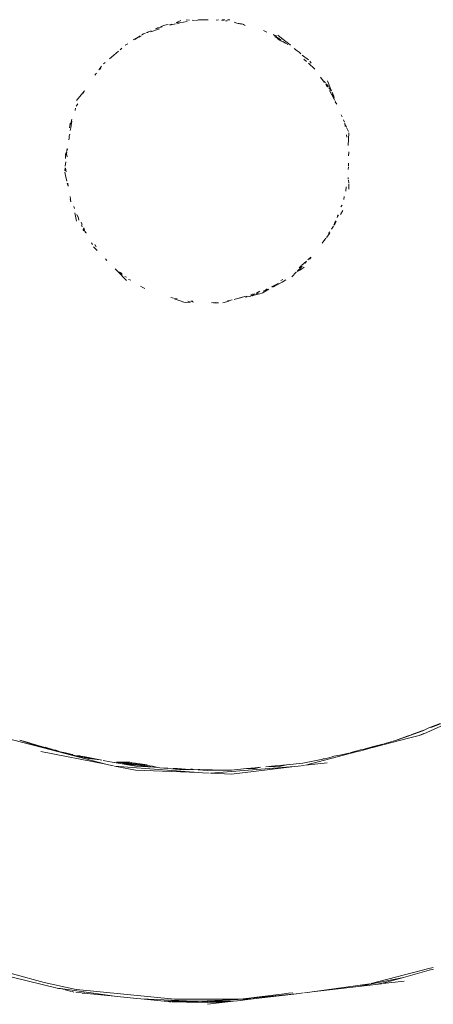
# Model space of a CAD drawing. Units: millimetres. Extents: x 1436 to 3880, y 1141 to 1645.
# Drawn here: x 1566 to 1569, y 1437 to 1443 of the extents above; entities that cross this region are included whole.
import ezdxf

# ---------------------------------------------------------------- set-up
doc = ezdxf.new("R2010")
doc.units = ezdxf.units.MM
doc.layers.add('ProfileEdges_Nr_Pióra__7', color=7, linetype='Continuous', lineweight=18)

msp = doc.modelspace()

# ---------------------------------------------------------------- linework, layer by layer
at = {"layer": 'ProfileEdges_Nr_Pióra__7', "linetype": 'Continuous', "flags": 128}
for points in [[(1567.3513, 1443.0821), (1567.3677, 1443.0882)], [(1567.3693, 1443.0827), (1567.3562, 1443.0801)], [(1567.3677, 1443.0882), (1567.3786, 1443.0932)], [(1567.4181, 1443.0889), (1567.374, 1443.0796)], [(1567.4124, 1443.099), (1567.432, 1443.0962)], [(1567.4489, 1443.0952), (1567.4629, 1443.0941)], [(1567.4809, 1443.0954), (1567.4676, 1443.0949)], [(1567.4809, 1443.0954), (1567.5287, 1443.099)], [(1567.4868, 1443.099), (1567.5287, 1443.099)], [(1567.5287, 1443.099), (1567.5443, 1443.099)], [(1567.5941, 1443.0967), (1567.6074, 1443.0973)], [(1567.6385, 1443.0944), (1567.6246, 1443.0961)], [(1567.6297, 1443.0978), (1567.6455, 1443.099)], [(1567.6596, 1443.0919), (1567.6496, 1443.0915)], [(1567.6623, 1443.0974), (1567.6757, 1443.099)], [(1567.7014, 1443.0832), (1567.7181, 1443.0789)], [(1567.1719, 1443.0211), (1567.2006, 1443.0326)], [(1567.1977, 1443.0254), (1567.2498, 1443.0447)], [(1567.2261, 1443.0436), (1567.2427, 1443.0521)], [(1567.2261, 1443.0436), (1567.2405, 1443.0471)], [(1567.2405, 1443.0471), (1567.266, 1443.0562)], [(1567.2754, 1443.064), (1567.2567, 1443.0561)], [(1567.2915, 1443.0689), (1567.2754, 1443.064)], [(1567.3031, 1443.0695), (1567.2915, 1443.0689)], [(1567.3112, 1443.0673), (1567.3251, 1443.0724)], [(1567.3215, 1443.067), (1567.3112, 1443.0673)], [(1567.3215, 1443.067), (1567.3474, 1443.074)], [(1567.3692, 1443.0781), (1567.3558, 1443.0738)], [(1567.7181, 1443.0789), (1567.7473, 1443.0741)], [(1567.7434, 1443.0717), (1567.7181, 1443.0789)], [(1567.7473, 1443.0741), (1567.7619, 1443.0705)], [(1567.7687, 1443.0647), (1567.756, 1443.0693)], [(1567.8796, 1443.0332), (1567.899, 1443.0243)], [(1567.0922, 1442.9766), (1567.119, 1442.9933)], [(1567.0922, 1442.9766), (1567.1055, 1442.9822)], [(1567.1055, 1442.9822), (1567.1181, 1442.9905)], [(1567.1212, 1442.9926), (1567.1337, 1443.0018)], [(1567.1243, 1442.9918), (1567.1418, 1443.0007)], [(1567.1543, 1443.0138), (1567.1442, 1443.008)], [(1567.1543, 1443.0138), (1567.1659, 1443.0185)], [(1567.1719, 1443.0211), (1567.1821, 1443.0213)], [(1567.937, 1443.0094), (1567.9608, 1442.9985)], [(1567.9788, 1442.9831), (1567.9411, 1443.004)], [(1567.9719, 1442.9837), (1567.9478, 1442.996)], [(1567.9848, 1442.9717), (1567.9629, 1442.9855)], [(1567.9665, 1443.0057), (1567.9883, 1442.9882)], [(1567.9858, 1442.9771), (1567.9719, 1442.9837)], [(1567.9848, 1442.9717), (1568.0045, 1442.9605)], [(1567.9883, 1442.9882), (1568.0295, 1442.9549)], [(1567.9969, 1442.9676), (1568.0125, 1442.9581)], [(1567.0023, 1442.9089), (1566.9746, 1442.8852)], [(1567.0124, 1442.9175), (1567.0231, 1442.9267)], [(1567.0441, 1442.9446), (1567.0585, 1442.9532)], [(1568.0125, 1442.9581), (1568.0273, 1442.9491)], [(1568.0295, 1442.9549), (1568.0426, 1442.9444)], [(1568.0656, 1442.9258), (1568.0834, 1442.9115)], [(1568.0834, 1442.9115), (1568.0942, 1442.9028)], [(1566.9475, 1442.8621), (1566.9746, 1442.8852)], [(1568.1049, 1442.892), (1568.0942, 1442.9028)], [(1568.1123, 1442.8844), (1568.1518, 1442.8563)], [(1568.1229, 1442.8608), (1568.139, 1442.8456)], [(1568.167, 1442.8364), (1568.1592, 1442.8481)], [(1566.8848, 1442.7964), (1566.8922, 1442.8065)], [(1566.8951, 1442.8039), (1566.8848, 1442.7964)], [(1566.9002, 1442.8173), (1566.8922, 1442.8065)], [(1566.9227, 1442.8398), (1566.9126, 1442.8323)], [(1568.1519, 1442.8364), (1568.1892, 1442.8002)], [(1566.8606, 1442.7633), (1566.8699, 1442.776)], [(1568.2458, 1442.7213), (1568.2247, 1442.7513)], [(1568.2538, 1442.7184), (1568.2446, 1442.7284)], [(1568.2655, 1442.7294), (1568.2733, 1442.7104)], [(1566.7485, 1442.61), (1566.7972, 1442.669)], [(1566.7972, 1442.669), (1566.7893, 1442.6537)], [(1568.2551, 1442.7072), (1568.2649, 1442.693)], [(1568.2575, 1442.7117), (1568.2684, 1442.6922)], [(1568.2712, 1442.6945), (1568.2575, 1442.7117)], [(1568.2733, 1442.7104), (1568.283, 1442.6869)], [(1568.2905, 1442.669), (1568.2751, 1442.6873)], [(1568.2792, 1442.6719), (1568.3094, 1442.6149)], [(1568.283, 1442.6869), (1568.2901, 1442.6699)], [(1568.2934, 1442.6618), (1568.3041, 1442.6361)], [(1568.3041, 1442.6361), (1568.294, 1442.6501)], [(1568.294, 1442.6501), (1568.3042, 1442.6351)], [(1568.3041, 1442.6361), (1568.3067, 1442.6252)], [(1568.3169, 1442.5994), (1568.3106, 1442.6103)], [(1566.7401, 1442.5509), (1566.7428, 1442.5639)], [(1566.7565, 1442.5905), (1566.7477, 1442.5771)], [(1568.3128, 1442.6021), (1568.3225, 1442.5877)], [(1566.7206, 1442.4982), (1566.7124, 1442.4661)], [(1568.3552, 1442.5127), (1568.3483, 1442.5243)], [(1568.3627, 1442.4946), (1568.3689, 1442.4797)], [(1566.7091, 1442.4575), (1566.7073, 1442.4464)], [(1566.7091, 1442.4575), (1566.7101, 1442.4731)], [(1566.7141, 1442.4462), (1566.7111, 1442.4291)], [(1566.7141, 1442.4462), (1566.7206, 1442.4863)], [(1568.37, 1442.4736), (1568.3725, 1442.4535)], [(1568.3739, 1442.466), (1568.3808, 1442.4509)], [(1568.3814, 1442.4485), (1568.3923, 1442.4231)], [(1566.7042, 1442.3826), (1566.7034, 1442.3725)], [(1566.7052, 1442.3952), (1566.7042, 1442.3826)], [(1566.7052, 1442.3952), (1566.7088, 1442.4072)], [(1568.381, 1442.4042), (1568.3832, 1442.39)], [(1568.3956, 1442.415), (1568.3908, 1442.3394)], [(1566.6898, 1442.3065), (1566.6926, 1442.3208)], [(1566.6948, 1442.3175), (1566.6898, 1442.3065)], [(1566.684, 1442.2955), (1566.6815, 1442.2826)], [(1566.6822, 1442.2614), (1566.683, 1442.2792)], [(1566.6851, 1442.2796), (1566.687, 1442.2908)], [(1566.687, 1442.2908), (1566.689, 1442.3022)], [(1566.6887, 1442.289), (1566.6902, 1442.3012)], [(1566.6929, 1442.2706), (1566.6887, 1442.289)], [(1568.3931, 1442.2773), (1568.3945, 1442.301)], [(1568.3945, 1442.301), (1568.3956, 1442.2859)], [(1566.6791, 1442.1854), (1566.6796, 1442.2039)], [(1566.6808, 1442.2141), (1566.6835, 1442.2404)], [(1566.6826, 1442.2027), (1566.6862, 1442.1801)], [(1568.3918, 1442.1932), (1568.3921, 1442.2096)], [(1568.3927, 1442.2329), (1568.3924, 1442.216)], [(1566.6829, 1442.1584), (1566.6785, 1442.1771)], [(1566.6829, 1442.1584), (1566.6899, 1442.1243)], [(1568.3919, 1442.1348), (1568.3906, 1442.1462)], [(1566.6928, 1442.1107), (1566.6993, 1442.0932)], [(1566.6993, 1442.0932), (1566.6972, 1442.1115)], [(1568.3763, 1442.0626), (1568.3789, 1442.0885)], [(1568.3946, 1442.1126), (1568.3926, 1442.1296)], [(1568.3956, 1442.1067), (1568.3956, 1442.0748)], [(1566.7124, 1442.0144), (1566.7101, 1442.0304)], [(1566.7151, 1441.9983), (1566.711, 1442.0128)], [(1566.7151, 1441.9983), (1566.7129, 1442.0132)], [(1568.366, 1442.0315), (1568.3644, 1442.0137)], [(1566.7378, 1441.9592), (1566.7331, 1441.9695)], [(1568.3477, 1441.9687), (1568.3543, 1441.9794)], [(1566.7383, 1441.9317), (1566.748, 1441.8817)], [(1566.7566, 1441.909), (1566.7501, 1441.9229)], [(1566.7588, 1441.9073), (1566.763, 1441.8877)], [(1568.3294, 1441.9193), (1568.3243, 1441.9048)], [(1568.3323, 1441.9189), (1568.3243, 1441.9048)], [(1568.3448, 1441.922), (1568.3585, 1441.9461)], [(1566.7823, 1441.8622), (1566.7769, 1441.8758)], [(1566.784, 1441.8485), (1566.7796, 1441.8591)], [(1566.7935, 1441.8225), (1566.7879, 1441.8325)], [(1566.8033, 1441.8108), (1566.7915, 1441.8369)], [(1566.7972, 1441.8304), (1566.7929, 1441.842)], [(1568.3018, 1441.8513), (1568.29, 1441.8339)], [(1568.3147, 1441.8835), (1568.305, 1441.8583)], [(1568.3079, 1441.8569), (1568.3192, 1441.8827)], [(1566.807, 1441.8091), (1566.8037, 1441.8198)], [(1568.2566, 1441.7793), (1568.2438, 1441.7633)], [(1568.2566, 1441.7793), (1568.2479, 1441.7649)], [(1568.2801, 1441.8093), (1568.2596, 1441.7837)], [(1568.2805, 1441.8183), (1568.2723, 1441.8076)], [(1566.8463, 1441.7406), (1566.8393, 1441.752)], [(1566.851, 1441.7264), (1566.8734, 1441.7056)], [(1566.8595, 1441.7409), (1566.868, 1441.7271)], [(1568.2438, 1441.7633), (1568.2345, 1441.7489)], [(1566.9331, 1441.6437), (1566.9239, 1441.6544)], [(1568.1655, 1441.6651), (1568.1469, 1441.648)], [(1568.1676, 1441.6622), (1568.1566, 1441.652)], [(1568.085, 1441.5814), (1568.1006, 1441.5968)], [(1568.1074, 1441.6114), (1568.0955, 1441.6004)], [(1568.113, 1441.6091), (1568.1006, 1441.5968)], [(1568.1022, 1441.5889), (1568.1261, 1441.6037)], [(1568.1397, 1441.6395), (1568.1099, 1441.6137)], [(1568.1397, 1441.6395), (1568.1317, 1441.6286)], [(1566.999, 1441.5772), (1566.9824, 1441.5939)], [(1567.0138, 1441.5676), (1566.999, 1441.5772)], [(1567.0122, 1441.5715), (1566.999, 1441.5772)], [(1567.0516, 1441.5243), (1566.999, 1441.5772)], [(1567.0122, 1441.5715), (1567.0232, 1441.5652)], [(1567.0254, 1441.56), (1567.0147, 1441.5669)], [(1567.0516, 1441.5445), (1567.041, 1441.5478)], [(1568.0769, 1441.5734), (1568.0499, 1441.5466)], [(1568.0805, 1441.5756), (1568.1022, 1441.5889)], [(1567.0626, 1441.5296), (1567.0783, 1441.5255)], [(1567.1366, 1441.4897), (1567.1494, 1441.481)], [(1567.1508, 1441.4804), (1567.1616, 1441.4758)], [(1567.9281, 1441.4852), (1567.9563, 1441.4999)], [(1567.9339, 1441.4825), (1567.9477, 1441.4921)], [(1567.9399, 1441.4844), (1567.9919, 1441.5136)], [(1567.9563, 1441.4999), (1567.9703, 1441.5072)], [(1567.9959, 1441.5287), (1567.9844, 1441.5228)], [(1568.0138, 1441.527), (1567.9919, 1441.5136)], [(1567.3197, 1441.4199), (1567.3357, 1441.4167)], [(1567.7494, 1441.422), (1567.7018, 1441.4082)], [(1567.7366, 1441.4162), (1567.7494, 1441.422)], [(1567.7669, 1441.4262), (1567.7522, 1441.4227)], [(1567.7691, 1441.424), (1567.7792, 1441.4286)], [(1567.7703, 1441.4218), (1567.8019, 1441.4294)], [(1567.8012, 1441.4358), (1567.8178, 1441.442)], [(1567.8277, 1441.4431), (1567.8052, 1441.4317)], [(1567.8052, 1441.4317), (1567.823, 1441.4381)], [(1567.811, 1441.4316), (1567.823, 1441.4381)], [(1567.8376, 1441.438), (1567.811, 1441.4316)], [(1567.8329, 1441.4416), (1567.8472, 1441.4467)], [(1567.8372, 1441.4479), (1567.8579, 1441.4584)], [(1567.8672, 1441.4451), (1567.8376, 1441.438)], [(1567.9122, 1441.4707), (1567.8713, 1441.4461)], [(1567.8908, 1441.4659), (1567.8779, 1441.4591)], [(1567.9009, 1441.4726), (1567.8908, 1441.4659)], [(1567.3881, 1441.3958), (1567.3402, 1441.4135)], [(1567.3439, 1441.4147), (1567.3582, 1441.4123)], [(1567.3904, 1441.3955), (1567.4051, 1441.3909)], [(1567.4051, 1441.3909), (1567.4374, 1441.3933)], [(1567.4374, 1441.3933), (1567.4218, 1441.398)], [(1567.4521, 1441.398), (1567.4401, 1441.3977)], [(1567.4401, 1441.3977), (1567.4555, 1441.393)], [(1567.5889, 1441.3913), (1567.5641, 1441.3895)], [(1567.5779, 1441.3876), (1567.5963, 1441.3883)], [(1567.5973, 1441.3895), (1567.6077, 1441.3895)], [(1567.6328, 1441.3888), (1567.6705, 1441.3978)], [(1567.6727, 1441.4002), (1567.6619, 1441.3999)], [(1567.6889, 1441.4065), (1567.674, 1441.4027)], [(1568.8483, 1438.7857), (1569.0506, 1438.8756)], [(1568.8432, 1438.805), (1568.769, 1438.7791)], [(1568.8149, 1438.792), (1568.8432, 1438.805)], [(1568.8434, 1438.804), (1568.8149, 1438.792)], [(1568.8535, 1438.8098), (1568.8432, 1438.805)], [(1568.8535, 1438.8098), (1568.8434, 1438.804)], [(1568.8787, 1438.8214), (1568.8535, 1438.8098)], [(1568.9472, 1438.8477), (1568.8787, 1438.8214)], [(1568.8962, 1438.8262), (1568.8787, 1438.8214)], [(1568.9495, 1438.8447), (1568.8962, 1438.8262)], [(1566.5409, 1438.7026), (1566.3082, 1438.7625)], [(1566.4639, 1438.7311), (1566.4068, 1438.7472)], [(1566.4068, 1438.7472), (1566.5409, 1438.7026)], [(1568.6075, 1438.7255), (1568.6778, 1438.7443)], [(1568.7563, 1438.7583), (1568.6093, 1438.7199)], [(1568.7469, 1438.7708), (1568.6778, 1438.7443)], [(1568.7484, 1438.7689), (1568.6778, 1438.7443)], [(1568.7597, 1438.7758), (1568.7469, 1438.7708)], [(1568.8149, 1438.792), (1568.7484, 1438.7689)], [(1568.8212, 1438.7752), (1568.7563, 1438.7583)], [(1568.769, 1438.7791), (1568.8149, 1438.792)], [(1568.8212, 1438.7752), (1568.848, 1438.7869)], [(1568.8483, 1438.7857), (1568.8212, 1438.7752)], [(1566.4639, 1438.7311), (1566.4744, 1438.7272)], [(1566.4744, 1438.7272), (1566.5409, 1438.7026)], [(1566.5915, 1438.6926), (1566.4744, 1438.7272)], [(1566.6211, 1438.6838), (1566.5409, 1438.7026)], [(1566.5409, 1438.7026), (1566.5915, 1438.6926)], [(1566.681, 1438.6661), (1566.5409, 1438.7026)], [(1566.5596, 1438.7041), (1566.6099, 1438.6889)], [(1566.5915, 1438.6926), (1566.6099, 1438.6889)], [(1566.6099, 1438.6889), (1566.6215, 1438.6866)], [(1566.6211, 1438.6838), (1566.6099, 1438.6889)], [(1566.6469, 1438.6778), (1566.6211, 1438.6838)], [(1566.6238, 1438.686), (1566.6469, 1438.6778)], [(1568.4375, 1438.6799), (1568.4012, 1438.6702)], [(1568.4649, 1438.6873), (1568.4375, 1438.6799)], [(1568.4668, 1438.6827), (1568.4397, 1438.6757)], [(1568.4871, 1438.6932), (1568.4649, 1438.6873)], [(1568.5385, 1438.7015), (1568.4668, 1438.6827)], [(1568.5354, 1438.7062), (1568.4871, 1438.6932)], [(1568.5385, 1438.7015), (1568.4871, 1438.6932)], [(1568.5997, 1438.7234), (1568.5354, 1438.7062)], [(1568.5997, 1438.7234), (1568.5398, 1438.7026)], [(1568.6093, 1438.7199), (1568.5398, 1438.7026)], [(1566.5342, 1438.6782), (1566.9272, 1438.601)], [(1566.6507, 1438.6767), (1566.681, 1438.6661)], [(1566.682, 1438.6695), (1566.6507, 1438.6767)], [(1566.6507, 1438.6767), (1566.6809, 1438.6676)], [(1566.6963, 1438.664), (1566.6809, 1438.6676)], [(1566.9272, 1438.601), (1566.681, 1438.6661)], [(1566.681, 1438.6661), (1566.6963, 1438.664)], [(1566.714, 1438.6616), (1566.682, 1438.6695)], [(1566.7133, 1438.6601), (1566.6963, 1438.664)], [(1566.6963, 1438.664), (1566.714, 1438.6616)], [(1566.7133, 1438.6601), (1566.7263, 1438.6608)], [(1566.8222, 1438.6352), (1566.7133, 1438.6601)], [(1566.7263, 1438.6608), (1566.714, 1438.6616)], [(1566.7705, 1438.6519), (1566.7541, 1438.6543)], [(1566.7883, 1438.6462), (1566.7639, 1438.6507)], [(1566.7883, 1438.6462), (1566.7746, 1438.6506)], [(1566.7746, 1438.6506), (1566.8022, 1438.6456)], [(1566.8222, 1438.6352), (1566.7883, 1438.6462)], [(1566.7883, 1438.6462), (1566.8914, 1438.627)], [(1566.8914, 1438.627), (1566.8022, 1438.6456)], [(1566.8914, 1438.627), (1566.8222, 1438.6352)], [(1566.9029, 1438.6256), (1566.8914, 1438.627)], [(1566.9203, 1438.6221), (1566.91, 1438.6235)], [(1566.9652, 1438.6132), (1566.9203, 1438.6221)], [(1568.2588, 1438.6352), (1568.1164, 1438.6083)], [(1568.4397, 1438.6757), (1568.1339, 1438.5959)], [(1568.2587, 1438.6366), (1568.2384, 1438.6348)], [(1568.2588, 1438.6352), (1568.2384, 1438.6348)], [(1568.2893, 1438.6438), (1568.2587, 1438.6366)], [(1568.2893, 1438.6438), (1568.2588, 1438.6352)], [(1568.3046, 1438.6491), (1568.2893, 1438.6438)], [(1568.34, 1438.6568), (1568.3046, 1438.6491)], [(1568.34, 1438.6568), (1568.3958, 1438.6688)], [(1566.9424, 1438.5971), (1566.9272, 1438.601)], [(1566.9424, 1438.5971), (1566.9718, 1438.5912)], [(1567.1076, 1438.5899), (1566.9652, 1438.6132)], [(1567.0072, 1438.6087), (1566.9652, 1438.6132)], [(1566.9794, 1438.5906), (1567.1047, 1438.5648)], [(1567.4871, 1438.5507), (1566.9794, 1438.5906)], [(1567.0214, 1438.6133), (1566.9904, 1438.6132)], [(1566.9904, 1438.6132), (1567.0072, 1438.6087)], [(1567.209, 1438.5897), (1566.9904, 1438.6132)], [(1567.0711, 1438.6134), (1567.0214, 1438.6133)], [(1567.209, 1438.5897), (1567.0214, 1438.6133)], [(1567.1076, 1438.5899), (1567.0278, 1438.6058)], [(1567.2163, 1438.5835), (1567.0278, 1438.6058)], [(1567.088, 1438.6099), (1567.0711, 1438.6134)], [(1567.093, 1438.6096), (1567.1059, 1438.6074)], [(1567.4871, 1438.5507), (1567.1047, 1438.5648)], [(1567.1059, 1438.6074), (1567.1754, 1438.5978)], [(1567.2163, 1438.5835), (1567.1076, 1438.5899)], [(1567.209, 1438.5897), (1567.2402, 1438.5821)], [(1567.2163, 1438.5835), (1567.2402, 1438.5821)], [(1567.2521, 1438.5793), (1567.2402, 1438.5821)], [(1567.2521, 1438.5793), (1567.3959, 1438.5672)], [(1567.3013, 1438.5773), (1567.2521, 1438.5793)], [(1567.3315, 1438.5762), (1567.3428, 1438.5746)], [(1567.3428, 1438.5746), (1567.3601, 1438.575)], [(1567.3959, 1438.5672), (1567.3428, 1438.5746)], [(1567.3601, 1438.575), (1567.4313, 1438.57)], [(1567.3959, 1438.5672), (1567.4313, 1438.57)], [(1567.4558, 1438.5688), (1567.3959, 1438.5672)], [(1567.4372, 1438.5705), (1567.45, 1438.5715)], [(1567.4372, 1438.5705), (1567.4558, 1438.5688)], [(1567.45, 1438.5715), (1567.4946, 1438.5698)], [(1567.4849, 1438.5677), (1567.5404, 1438.5644)], [(1567.5404, 1438.568), (1567.4946, 1438.5698)], [(1567.5404, 1438.568), (1567.5717, 1438.5675)], [(1567.5404, 1438.5644), (1567.5717, 1438.5675)], [(1567.685, 1438.5658), (1567.5404, 1438.5644)], [(1567.5582, 1438.5479), (1568.0664, 1438.5879)], [(1567.5717, 1438.5675), (1567.685, 1438.5658)], [(1567.7771, 1438.5749), (1567.685, 1438.5658)], [(1568.0664, 1438.5879), (1567.6859, 1438.5419)], [(1567.8292, 1438.58), (1567.7771, 1438.5749)], [(1567.8294, 1438.5758), (1567.7771, 1438.5749)], [(1567.8292, 1438.58), (1567.8613, 1438.5832)], [(1567.8613, 1438.5832), (1567.8294, 1438.5758)], [(1567.8944, 1438.5847), (1567.9281, 1438.5898)], [(1567.9733, 1438.5885), (1567.8944, 1438.5847)], [(1567.9281, 1438.5898), (1568.0175, 1438.5986)], [(1568.0175, 1438.5986), (1567.9733, 1438.5885)], [(1568.0175, 1438.5986), (1568.1164, 1438.6083)], [(1568.0664, 1438.5879), (1568.0895, 1438.5897)], [(1568.0895, 1438.5897), (1568.1275, 1438.5942)], [(1568.2636, 1438.6103), (1568.1339, 1438.5959)], [(1567.4871, 1438.5507), (1567.5104, 1438.5488)], [(1567.5504, 1438.5473), (1567.5104, 1438.5488)], [(1567.6859, 1438.5419), (1567.5582, 1438.5479)], [(1565.7865, 1437.4922), (1566.5531, 1437.2827)], [(1568.8786, 1437.3664), (1568.9051, 1437.3741)], [(1566.6409, 1437.2474), (1566.1681, 1437.3618)], [(1568.7246, 1437.313), (1568.4545, 1437.2593)], [(1568.5304, 1437.2768), (1568.8786, 1437.3664)], [(1568.6231, 1437.2844), (1568.7246, 1437.313)], [(1568.8808, 1437.357), (1568.7246, 1437.313)], [(1568.9065, 1437.3643), (1568.8808, 1437.357)], [(1566.5531, 1437.2827), (1566.7477, 1437.2414)], [(1568.1726, 1437.2259), (1568.5217, 1437.2754)], [(1568.4545, 1437.2593), (1568.1726, 1437.2259)], [(1568.5577, 1437.2715), (1568.4545, 1437.2593)], [(1568.5577, 1437.2715), (1568.5859, 1437.2777)], [(1568.5916, 1437.2755), (1568.5577, 1437.2715)], [(1568.6231, 1437.2844), (1568.5859, 1437.2777)], [(1568.7296, 1437.2918), (1568.6016, 1437.2767)], [(1568.6231, 1437.2844), (1568.6016, 1437.2767)], [(1566.653, 1437.2458), (1566.6409, 1437.2474)], [(1566.9795, 1437.2006), (1566.653, 1437.2458)], [(1566.653, 1437.2458), (1566.6767, 1437.2401)], [(1566.7192, 1437.2285), (1566.6805, 1437.2379)], [(1566.7328, 1437.2252), (1566.722, 1437.2292)], [(1566.7787, 1437.2204), (1566.7449, 1437.2251)], [(1566.7787, 1437.2204), (1566.7449, 1437.2237)], [(1566.7488, 1437.2413), (1567.3416, 1437.1829)], [(1566.8001, 1437.2174), (1566.7822, 1437.2186)], [(1566.8129, 1437.2156), (1566.8001, 1437.2174)], [(1566.8329, 1437.2136), (1566.8129, 1437.2156)], [(1566.8329, 1437.2136), (1566.9795, 1437.2006)], [(1567.0152, 1437.1957), (1566.9795, 1437.2006)], [(1567.0152, 1437.1957), (1567.1143, 1437.1859)], [(1567.7395, 1437.1829), (1568.0976, 1437.217)], [(1567.7395, 1437.1829), (1568.0207, 1437.2162)], [(1568.0976, 1437.217), (1567.8161, 1437.1837)], [(1568.0307, 1437.2174), (1568.0207, 1437.2162)], [(1568.0307, 1437.2174), (1568.0564, 1437.2204)], [(1568.1197, 1437.22), (1568.0976, 1437.217)], [(1568.146, 1437.2227), (1568.1277, 1437.2206)], [(1568.1726, 1437.2259), (1568.146, 1437.2227)], [(1567.1143, 1437.1859), (1567.1385, 1437.185)], [(1567.1385, 1437.185), (1567.2793, 1437.1697)], [(1567.5994, 1437.1636), (1567.1385, 1437.185)], [(1567.2793, 1437.1697), (1567.2937, 1437.1697)], [(1567.2937, 1437.1697), (1567.4933, 1437.171)], [(1567.2937, 1437.1697), (1567.3101, 1437.1666)], [(1567.3101, 1437.1666), (1567.3219, 1437.1655)], [(1567.3277, 1437.1663), (1567.3407, 1437.165)], [(1567.3688, 1437.1656), (1567.3407, 1437.165)], [(1567.3416, 1437.1829), (1567.7395, 1437.1829)], [(1567.3688, 1437.1656), (1567.4141, 1437.1648)], [(1567.5202, 1437.17), (1567.4141, 1437.1648)], [(1567.4141, 1437.1648), (1567.4533, 1437.1636)], [(1567.4533, 1437.1636), (1567.4789, 1437.1636)], [(1567.4789, 1437.1636), (1567.5404, 1437.1625)], [(1567.4933, 1437.171), (1567.8161, 1437.1837)], [(1567.4933, 1437.171), (1567.5202, 1437.17)], [(1567.5202, 1437.17), (1567.544, 1437.169)], [(1567.6464, 1437.1636), (1567.5404, 1437.1511)], [(1567.5404, 1437.1625), (1567.5994, 1437.1636)], [(1567.577, 1437.1697), (1567.5519, 1437.1697)], [(1567.7216, 1437.1725), (1567.577, 1437.1697)], [(1567.577, 1437.1697), (1567.6976, 1437.1697)], [(1567.5994, 1437.1636), (1567.6219, 1437.164)], [(1567.6244, 1437.1636), (1567.6464, 1437.1636)], [(1567.6976, 1437.1697), (1567.6464, 1437.1636)], [(1567.7216, 1437.1725), (1567.6976, 1437.1697)], [(1567.8161, 1437.1837), (1567.7216, 1437.1725)]]:
    msp.add_lwpolyline(points, dxfattribs=at)

doc.saveas('drawing.dxf')
